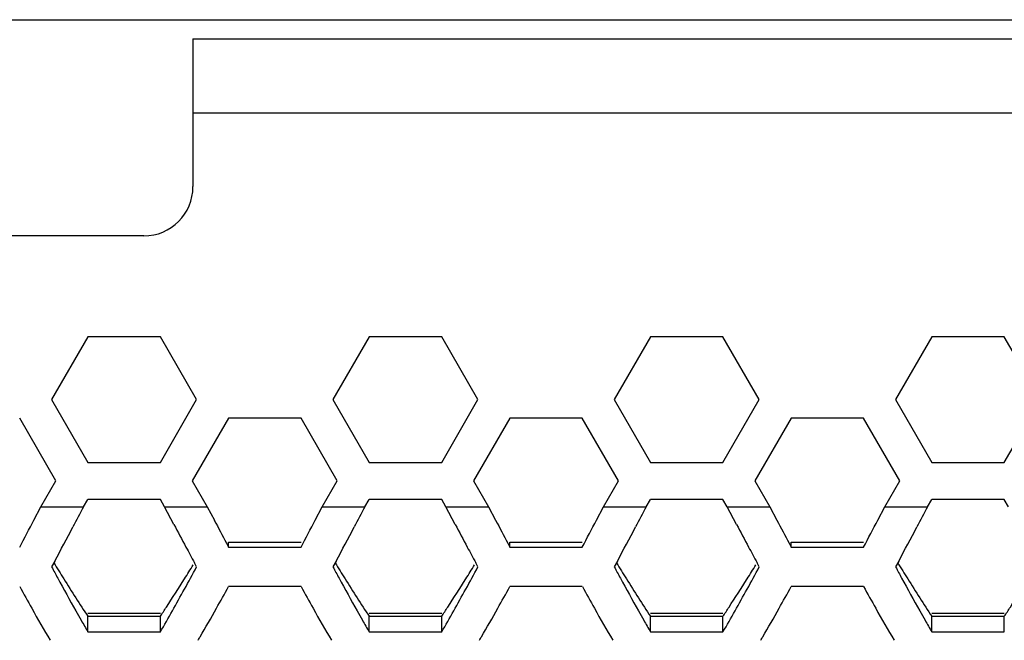
# Model space of a CAD drawing. Extents: x 33805 to 39187, y 213 to 3282.
# Drawn here: x 35864 to 35904, y 2389 to 2415 of the extents above; entities that cross this region are included whole.
import ezdxf

# ---------------------------------------------------------------- set-up
doc = ezdxf.new("R2010")
doc.units = 0
doc.header["$MEASUREMENT"] = 0
doc.layers.get('0').update_dxf_attribs({"linetype": 'CONTINUOUS'})

msp = doc.modelspace()

# ---------------------------------------------------------------- linework, layer by layer
at = {"color": 1, "linetype": 'Continuous'}
for p, q in [((35202.763, 2414.688), (36259.763, 2414.688)), ((35871.223, 2413.907), (36119.153, 2413.907)), ((35871.223, 2413.907), (35871.223, 2407.909)), ((35871.223, 2410.909), (36119.153, 2410.909)), ((35869.223, 2405.909), (35858.223, 2405.909)), ((35866.953, 2401.809), (35865.48, 2399.259)), ((35869.897, 2401.809), (35866.953, 2401.809)), ((35871.369, 2399.259), (35869.897, 2401.809)), ((35878.384, 2401.809), (35876.912, 2399.259)), ((35881.329, 2401.809), (35878.384, 2401.809)), ((35882.801, 2399.259), (35881.329, 2401.809)), ((35889.816, 2401.809), (35888.343, 2399.259)), ((35892.76, 2401.809), (35889.816, 2401.809)), ((35894.232, 2399.259), (35892.76, 2401.809)), ((35901.247, 2401.809), (35899.775, 2399.259)), ((35904.192, 2401.809), (35901.247, 2401.809)), ((35905.664, 2399.259), (35904.192, 2401.809)), ((35865.48, 2399.259), (35866.953, 2396.709)), ((35869.897, 2396.709), (35871.369, 2399.259)), ((35876.912, 2399.259), (35878.384, 2396.709)), ((35881.329, 2396.709), (35882.801, 2399.259)), ((35888.343, 2399.259), (35889.816, 2396.709)), ((35892.76, 2396.709), (35894.232, 2399.259)), ((35899.775, 2399.259), (35901.247, 2396.709)), ((35904.192, 2396.709), (35905.664, 2399.259)), ((35865.654, 2395.959), (35864.181, 2398.509)), ((35872.668, 2398.509), (35871.196, 2395.959)), ((35875.613, 2398.509), (35872.668, 2398.509)), ((35877.085, 2395.959), (35875.613, 2398.509)), ((35884.1, 2398.509), (35882.628, 2395.959)), ((35887.044, 2398.509), (35884.1, 2398.509)), ((35888.517, 2395.959), (35887.044, 2398.509)), ((35895.531, 2398.509), (35894.059, 2395.959)), ((35898.476, 2398.509), (35895.531, 2398.509)), ((35899.948, 2395.959), (35898.476, 2398.509)), ((35866.953, 2396.709), (35869.897, 2396.709)), ((35878.384, 2396.709), (35881.329, 2396.709)), ((35889.816, 2396.709), (35892.76, 2396.709)), ((35901.247, 2396.709), (35904.192, 2396.709)), ((35865.047, 2394.909), (35865.654, 2395.959)), ((35871.196, 2395.959), (35871.802, 2394.909)), ((35876.479, 2394.909), (35877.085, 2395.959)), ((35882.628, 2395.959), (35883.234, 2394.909)), ((35887.91, 2394.909), (35888.517, 2395.959)), ((35894.059, 2395.959), (35894.665, 2394.909)), ((35899.342, 2394.909), (35899.948, 2395.959)), ((35866.779, 2394.909), (35866.953, 2395.209)), ((35869.897, 2395.209), (35866.953, 2395.209)), ((35869.897, 2395.209), (35866.953, 2395.209)), ((35870.07, 2394.909), (35869.897, 2395.209)), ((35878.211, 2394.909), (35878.384, 2395.209)), ((35881.329, 2395.209), (35878.384, 2395.209)), ((35881.329, 2395.209), (35878.384, 2395.209)), ((35881.502, 2394.909), (35881.329, 2395.209)), ((35889.642, 2394.909), (35889.816, 2395.209)), ((35892.76, 2395.209), (35889.816, 2395.209)), ((35892.76, 2395.209), (35889.816, 2395.209)), ((35892.933, 2394.909), (35892.76, 2395.209)), ((35901.074, 2394.909), (35901.247, 2395.209)), ((35904.192, 2395.209), (35901.247, 2395.209)), ((35904.192, 2395.209), (35901.247, 2395.209)), ((35904.365, 2394.909), (35904.192, 2395.209)), ((35864.759, 2394.363), (35865.047, 2394.909)), ((35865.047, 2394.909), (35866.779, 2394.909)), ((35865.047, 2394.909), (35866.779, 2394.909)), ((35870.07, 2394.909), (35871.802, 2394.909)), ((35870.448, 2394.194), (35870.07, 2394.909)), ((35870.07, 2394.909), (35871.802, 2394.909)), ((35871.802, 2394.909), (35872.091, 2394.363)), ((35876.19, 2394.363), (35876.479, 2394.909)), ((35876.479, 2394.909), (35878.211, 2394.909)), ((35876.479, 2394.909), (35878.211, 2394.909)), ((35876.479, 2394.909), (35878.211, 2394.909)), ((35876.479, 2394.909), (35878.211, 2394.909)), ((35881.502, 2394.909), (35883.234, 2394.909)), ((35881.88, 2394.194), (35881.502, 2394.909)), ((35881.502, 2394.909), (35883.234, 2394.909)), ((35881.502, 2394.909), (35883.234, 2394.909)), ((35883.234, 2394.909), (35883.522, 2394.363)), ((35887.622, 2394.363), (35887.91, 2394.909)), ((35887.91, 2394.909), (35889.642, 2394.909)), ((35887.91, 2394.909), (35889.642, 2394.909)), ((35892.933, 2394.909), (35894.665, 2394.909)), ((35893.311, 2394.194), (35892.933, 2394.909)), ((35892.933, 2394.909), (35894.665, 2394.909)), ((35894.665, 2394.909), (35894.954, 2394.363)), ((35899.053, 2394.363), (35899.342, 2394.909)), ((35899.342, 2394.909), (35901.074, 2394.909)), ((35899.342, 2394.909), (35901.074, 2394.909)), ((35899.342, 2394.909), (35901.074, 2394.909)), ((35899.342, 2394.909), (35901.074, 2394.909)), ((35872.584, 2393.433), (35872.668, 2393.274)), ((35872.668, 2393.274), (35872.668, 2393.478)), ((35872.668, 2393.478), (35875.613, 2393.478)), ((35884.015, 2393.433), (35884.1, 2393.274)), ((35884.1, 2393.274), (35884.1, 2393.478)), ((35884.1, 2393.478), (35887.044, 2393.478)), ((35895.447, 2393.433), (35895.531, 2393.274)), ((35895.531, 2393.274), (35895.531, 2393.478)), ((35895.531, 2393.478), (35898.476, 2393.478)), ((35872.668, 2393.274), (35875.613, 2393.274)), ((35884.1, 2393.274), (35887.044, 2393.274)), ((35895.531, 2393.274), (35898.476, 2393.274)), ((35865.607, 2392.702), (35865.48, 2392.467)), ((35871.369, 2392.467), (35871.282, 2392.629)), ((35877.039, 2392.702), (35876.912, 2392.467)), ((35882.801, 2392.467), (35882.713, 2392.629)), ((35888.47, 2392.702), (35888.343, 2392.467)), ((35894.232, 2392.467), (35894.145, 2392.629)), ((35899.902, 2392.702), (35899.775, 2392.467)), ((35875.613, 2391.67), (35872.668, 2391.67)), ((35887.044, 2391.67), (35884.1, 2391.67)), ((35898.476, 2391.67), (35895.531, 2391.67)), ((35866.953, 2390.588), (35869.897, 2390.588)), ((35866.953, 2389.827), (35866.953, 2390.462)), ((35866.953, 2390.462), (35869.897, 2390.462)), ((35869.897, 2389.827), (35869.897, 2390.462)), ((35878.384, 2390.588), (35881.329, 2390.588)), ((35878.384, 2389.827), (35878.384, 2390.462)), ((35878.384, 2390.462), (35881.329, 2390.462)), ((35881.329, 2389.827), (35881.329, 2390.462)), ((35889.816, 2390.588), (35892.76, 2390.588)), ((35889.816, 2389.827), (35889.816, 2390.462)), ((35889.816, 2390.462), (35892.76, 2390.462)), ((35892.76, 2389.827), (35892.76, 2390.462)), ((35901.247, 2390.588), (35904.192, 2390.588)), ((35901.247, 2389.827), (35901.247, 2390.462)), ((35901.247, 2390.462), (35904.192, 2390.462)), ((35904.192, 2389.827), (35904.192, 2390.462)), ((35866.953, 2389.827), (35869.897, 2389.827)), ((35878.384, 2389.827), (35881.329, 2389.827)), ((35889.816, 2389.827), (35892.76, 2389.827)), ((35901.247, 2389.827), (35904.192, 2389.827))]:
    msp.add_line(p, q, dxfattribs=at)
for centre, radius, start, end in [((35869.223, 2407.909), 2, 270, 0), ((35547.204, 2562.132), 359.148, 331.9552, 332.15176), ((36215.431, 2575.791), 388.328, 207.85283, 208.00813), ((35558.636, 2562.132), 359.148, 331.9552, 332.15176), ((36226.863, 2575.791), 388.328, 207.85283, 208.00813), ((35570.067, 2562.132), 359.148, 331.9552, 332.15176), ((36238.294, 2575.791), 388.328, 207.85283, 208.00813), ((35581.499, 2562.132), 359.148, 331.9552, 332.15176), ((35640.137, 2513.698), 255.884, 331.78037, 332.13246), ((36165.128, 2550.025), 333.346, 207.87062, 208.04945), ((35651.569, 2513.698), 255.884, 331.78037, 332.13246), ((36176.559, 2550.025), 333.346, 207.87062, 208.04945), ((35663, 2513.698), 255.884, 331.78037, 332.13246), ((36187.991, 2550.025), 333.346, 207.87062, 208.04945), ((35674.432, 2513.698), 255.884, 331.78037, 332.13246), ((36043.591, 2485.29), 195.643, 208.0551, 208.2694), ((36055.022, 2485.29), 195.643, 208.0551, 208.2694), ((36066.454, 2485.29), 195.643, 208.0551, 208.2694), ((35954.37, 2447.514), 104.394, 211.71841, 212.13673), ((35965.801, 2447.514), 104.394, 211.71841, 212.13673), ((35977.233, 2447.514), 104.394, 211.71841, 212.13673), ((35988.664, 2447.514), 104.394, 211.71841, 212.13673), ((35783.939, 2446.602), 102.674, 327.86109, 328.23455), ((35759.609, 2452.715), 126.966, 331.20816, 331.67138), ((35795.37, 2446.602), 102.674, 327.86109, 328.23455), ((35771.04, 2452.715), 126.966, 331.20816, 331.67138), ((35806.802, 2446.602), 102.674, 327.86109, 328.23455), ((35782.472, 2452.715), 126.966, 331.20816, 331.67138), ((35932.534, 2433.787), 78.602, 212.13045, 212.79689), ((35943.966, 2433.787), 78.602, 212.13045, 212.79689), ((35955.397, 2433.787), 78.602, 212.13045, 212.79689), ((35966.829, 2433.787), 78.602, 212.13045, 212.79689), ((35947.825, 2437.515), 95.383, 208.72729, 209.33474), ((35789.868, 2436.083), 92.436, 330.5845, 331.20991), ((35789.025, 2437.515), 95.383, 330.66526, 331.27271), ((35959.256, 2437.515), 95.383, 208.72729, 209.33474), ((35801.3, 2436.083), 92.436, 330.5845, 331.20991), ((35800.456, 2437.515), 95.383, 330.66526, 331.27271), ((35970.688, 2437.515), 95.383, 208.72729, 209.33474), ((35812.731, 2436.083), 92.436, 330.5845, 331.20991), ((35811.888, 2437.515), 95.383, 330.66526, 331.27271), ((35982.119, 2437.515), 95.383, 208.72729, 209.33474), ((35916.833, 2423.666), 59.922, 212.79452, 213.65097), ((35928.265, 2423.666), 59.922, 212.79452, 213.65097), ((35939.696, 2423.666), 59.922, 212.79452, 213.65097), ((35951.128, 2423.666), 59.922, 212.79452, 213.65097), ((35923.658, 2423.898), 67.644, 209.30827, 210.57756), ((35932.339, 2427.845), 75.636, 209.42742, 209.76027), ((35809.283, 2425.133), 70.147, 329.78075, 330.58692), ((35811.836, 2424.672), 69.205, 329.5796, 330.68249), ((35935.089, 2423.898), 67.644, 209.30827, 210.57756), ((35943.77, 2427.845), 75.636, 209.42742, 209.76027), ((35820.714, 2425.133), 70.147, 329.78075, 330.58692), ((35823.268, 2424.672), 69.205, 329.5796, 330.68249), ((35946.521, 2423.898), 67.644, 209.30827, 210.57756), ((35955.202, 2427.845), 75.636, 209.42742, 209.76027), ((35832.146, 2425.133), 70.147, 329.78075, 330.58692), ((35834.699, 2424.672), 69.205, 329.5796, 330.68249), ((35957.952, 2423.898), 67.644, 209.30827, 210.57756), ((35966.634, 2427.845), 75.636, 209.42742, 209.76027), ((35924.224, 2423.201), 66.286, 209.75788, 210.23122), ((35935.655, 2423.201), 66.286, 209.75788, 210.23122), ((35947.087, 2423.201), 66.286, 209.75788, 210.23122), ((35958.518, 2423.201), 66.286, 209.75788, 210.23122), ((35822.125, 2418.667), 57.292, 329.3818, 329.5482), ((35833.557, 2418.667), 57.292, 329.3818, 329.5482), ((35844.988, 2418.667), 57.292, 329.3818, 329.5482)]:
    msp.add_arc(centre, radius, start, end, dxfattribs=at)
for points in [[(35866.779, 2394.909), (35866.635, 2394.636), (35866.491, 2394.363), (35866.346, 2394.09)], [(35878.211, 2394.909), (35878.067, 2394.636), (35877.922, 2394.363), (35877.778, 2394.09)], [(35889.642, 2394.909), (35889.498, 2394.636), (35889.354, 2394.363), (35889.209, 2394.09)], [(35901.074, 2394.909), (35900.93, 2394.636), (35900.785, 2394.363), (35900.641, 2394.09)]]:
    msp.add_open_spline(points, degree=3, dxfattribs=at)
for points, knots in [([(35865.48, 2392.467), (35865.562, 2392.315), (35865.885, 2391.719), (35866.213, 2391.125), (35866.462, 2390.683)], [0, 0, 0, 0, 0.253087, 1, 1, 1, 1]), ([(35876.912, 2392.467), (35876.993, 2392.315), (35877.316, 2391.719), (35877.644, 2391.125), (35877.893, 2390.683)], [0, 0, 0, 0, 0.253087, 1, 1, 1, 1]), ([(35888.343, 2392.467), (35888.425, 2392.315), (35888.748, 2391.719), (35889.076, 2391.125), (35889.325, 2390.683)], [0, 0, 0, 0, 0.253087, 1, 1, 1, 1]), ([(35899.775, 2392.467), (35899.856, 2392.315), (35900.18, 2391.719), (35900.507, 2391.125), (35900.756, 2390.683)], [0, 0, 0, 0, 0.253087, 1, 1, 1, 1]), ([(35869.897, 2390.462), (35869.979, 2390.585), (35870.312, 2391.089), (35870.636, 2391.597), (35870.879, 2391.982)], [0, 0, 0, 0, 0.246027, 1, 1, 1, 1]), ([(35881.329, 2390.462), (35881.411, 2390.585), (35881.743, 2391.089), (35882.068, 2391.597), (35882.31, 2391.982)], [0, 0, 0, 0, 0.246027, 1, 1, 1, 1]), ([(35892.76, 2390.462), (35892.842, 2390.585), (35893.175, 2391.089), (35893.5, 2391.597), (35893.742, 2391.982)], [0, 0, 0, 0, 0.246027, 1, 1, 1, 1]), ([(35904.192, 2390.462), (35904.274, 2390.585), (35904.606, 2391.089), (35904.931, 2391.597), (35905.173, 2391.982)], [0, 0, 0, 0, 0.246027, 1, 1, 1, 1])]:
    msp.add_open_spline(points, degree=3, knots=knots, dxfattribs=at)

doc.saveas('drawing.dxf')
